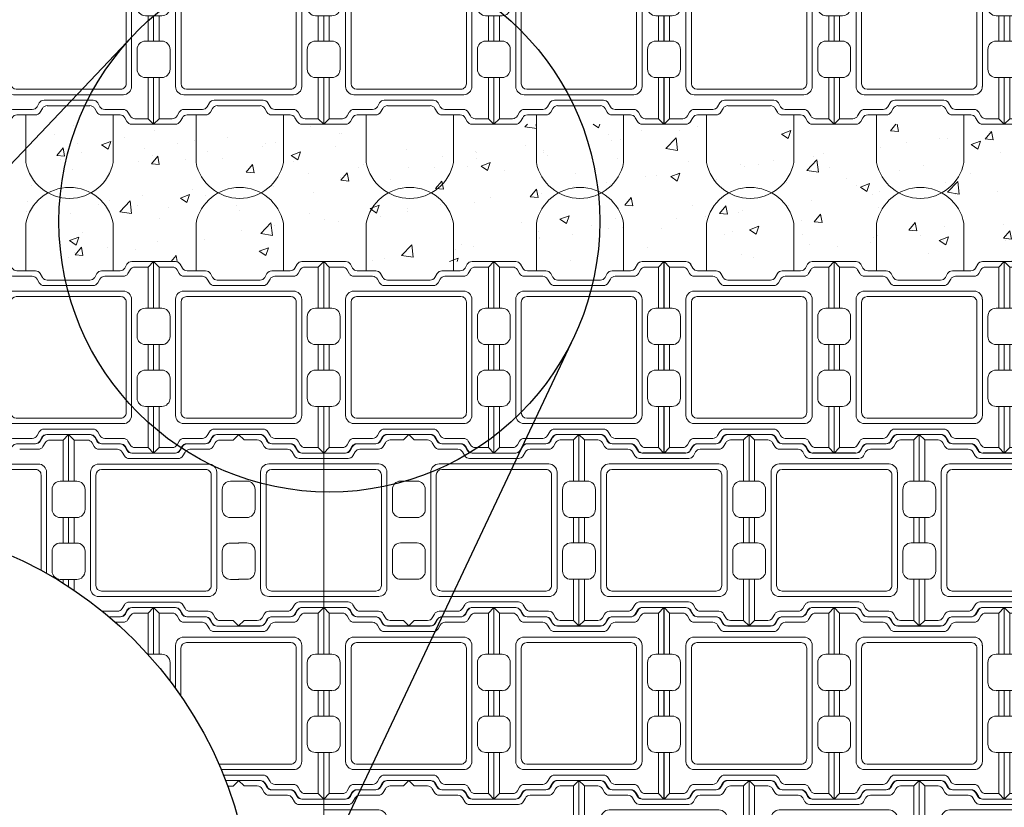
# Model space of a CAD drawing. Units: inches. Extents: x -9892 to 13881, y 107 to 861.
# Drawn here: x 2675 to 2855, y 359 to 502 of the extents above; entities that cross this region are included whole.
import ezdxf
from ezdxf import colors
from ezdxf.entities.mleader import LeaderData, LeaderLine
from ezdxf.math import Vec2, Vec3

# ---------------------------------------------------------------- set-up
doc = ezdxf.new("R2010")
doc.units = ezdxf.units.IN
doc.header["$LTSCALE"] = 0.5
doc.header["$MEASUREMENT"] = 0
for name, color, linetype, lineweight in [('CES-Cable', 161, 'Continuous', 15), ('CES-Dimension', 34, 'Continuous', 18), ('CES-Dimension @ 96', 34, 'Continuous', 18), ('CES-Hatch', 8, 'Continuous', 9), ('CES-Mat', 3, 'Continuous', 13), ('CES-Title', 52, 'Continuous', 30)]:
    doc.layers.add(name, color=color, linetype=linetype, lineweight=lineweight)
doc.styles.add('CES-Text', font='arial.ttf')

# ---------------------------------------------------------------- blocks, each defined once
blk = doc.blocks.new('M BLOCK CLOSED')
at = {"layer": 'CES-Mat', "color": 3, "linetype": 'Continuous'}
for p, q in [((0, 69.63), (2, 67.62)), ((0, 69.63), (7.96, 69.63)), ((0, 69.63), (0, 52.66)), ((9.69, 68.63), (10.48, 67.25)), ((52.2, 68.63), (51.41, 67.25)), ((61.87, 69.63), (53.93, 69.63)), ((61.87, 69.63), (59.88, 67.62)), ((61.87, 69.63), (61.87, 52.66)), ((2, 67.62), (6.81, 67.62)), ((2, 67.62), (2, 52.66)), ((8.54, 66.62), (9.31, 65.28)), ((12.2, 66.27), (18.94, 66.27)), ((20.69, 65.28), (21.47, 63.9)), ((41.22, 65.27), (40.46, 63.9)), ((41.22, 65.27), (40.46, 63.9)), ((49.68, 66.27), (42.98, 66.27)), ((53.36, 66.62), (52.57, 65.28)), ((59.88, 67.62), (55.07, 67.62)), ((59.88, 67.62), (59.88, 52.66)), ((11.04, 64.28), (17.78, 64.28)), ((19.51, 63.26), (20.31, 61.91)), ((22.05, 60.91), (39.88, 60.91)), ((23.2, 62.9), (38.73, 62.9)), ((42.37, 63.27), (41.61, 61.91)), ((50.83, 64.28), (44.11, 64.28)), ((10.97, 58.92), (50.9, 58.92)), ((7.98, 55.91), (7.98, 13.73)), ((9.98, 54.92), (9.98, 14.74)), ((11.97, 56.92), (49.9, 56.92)), ((51.9, 54.92), (51.9, 14.74)), ((53.89, 55.91), (53.89, 13.73)), ((0, 52.66), (3, 52.66)), ((61.87, 52.66), (58.89, 52.66)), ((5.99, 49.66), (5.99, 42.43)), ((55.89, 49.66), (55.89, 42.43)), ((0, 39.44), (0, 30.21)), ((0, 39.44), (3, 39.44)), ((2, 39.44), (2, 30.21)), ((61.87, 39.44), (58.89, 39.44)), ((59.88, 39.44), (59.88, 30.21)), ((61.87, 39.44), (61.87, 30.21)), ((0, 30.21), (3, 30.21)), ((61.87, 30.21), (58.89, 30.21)), ((5.99, 27.22), (5.99, 19.97)), ((55.89, 27.22), (55.89, 19.97)), ((0, 0), (0, 16.97)), ((0, 16.97), (3, 16.97)), ((2, 2), (2, 16.97)), ((61.87, 16.97), (58.89, 16.97)), ((59.88, 2), (59.88, 16.97)), ((61.87, 0), (61.87, 16.97)), ((11.97, 12.73), (49.9, 12.73)), ((10.97, 10.74), (50.9, 10.74)), ((19.51, 6.37), (20.31, 7.75)), ((22.05, 8.74), (39.88, 8.74)), ((42.37, 6.38), (41.61, 7.75)), ((8.54, 3), (9.31, 4.37)), ((11.04, 5.37), (17.78, 5.37)), ((20.69, 4.37), (21.47, 5.75)), ((23.2, 6.75), (38.73, 6.75)), ((41.24, 4.37), (40.46, 5.75)), ((50.83, 5.37), (44.11, 5.37)), ((53.36, 3), (52.57, 4.37)), ((0, 0), (2, 2)), ((0, 0), (7.96, 0)), ((2, 2), (6.81, 2)), ((9.69, 1.01), (10.48, 2.38)), ((12.2, 3.38), (18.94, 3.38)), ((49.68, 3.38), (42.98, 3.38)), ((52.2, 1.01), (51.41, 2.38)), ((61.87, 0), (53.93, 0)), ((59.88, 2), (55.09, 2)), ((61.87, 0), (59.88, 2))]:
    blk.add_line(p, q, dxfattribs=at)
for centre, major_axis, ratio, start_param, end_param in [((7.96, 67.64), (1.42, 1.4), 0.990641, -0.262644, 0.795692), ((53.93, 67.64), (-1.04, 1.71), 0.985154, -0.554854, 0.511561), ((11.06, 66.27), (2, 0.15), 0.993558, 3.58281, 4.631098), ((49.68, 68.26), (1.92, 0.66), 0.979781, 4.385902, 5.410844), ((55.08, 65.65), (-1.06, 1.69), 0.964987, -0.572763, 0.508289), ((39.86, 62.9), (1.96, 0.59), 0.972134, 4.438259, 5.458317), ((44.1, 62.28), (1.42, 1.42), 0.995332, 0.783744, 1.831424), ((10.98, 55.92), (2.21, 2.04), 0.995728, 0.829112, 2.392827), ((50.9, 55.92), (0.44, 2.97), 0.994192, -1.426373, 0.149208), ((11.98, 54.92), (1.47, 1.37), 0.992674, 0.826589, 2.385132), ((58.89, 49.68), (-2.95, 0.52), 0.994054, -1.395705, 0.180797), ((58.89, 42.44), (-2.26, 1.97), 0.996854, 0.72125, 2.28525), ((58.89, 27.22), (2.51, 1.65), 0.997326, 0.992223, 2.559679), ((58.89, 19.98), (-1.59, 2.56), 0.992067, 1.022215, 2.582553), ((11.98, 14.74), (-1.38, 1.46), 0.991728, 0.819051, 2.377217), ((49.91, 14.74), (0.4, 1.96), 0.993422, 3.341434, 4.912856), ((10.98, 13.74), (-2.06, 2.19), 0.995068, 0.821244, 2.381485), ((22.03, 6.75), (-0.85, 1.8), 0.98045, -0.456766, 0.61312), ((7.96, 2.02), (1.69, 1.18), 0.96896, 4.120122, 5.135761), ((12.21, 1.39), (-1.1, 1.67), 0.980168, -0.590663, 0.478291), ((53.93, 2.02), (-1.55, 1.34), 0.975088, 1.249576, 2.273749)]:
    blk.add_ellipse(centre, major_axis=major_axis, ratio=ratio, start_param=start_param, end_param=end_param, dxfattribs=at)
at = {"layer": 'CES-Mat', "color": 3, "linetype": 'Continuous', "extrusion": (0, 0, -1)}
for centre, major_axis, ratio, start_param, end_param in [((6.81, 65.65), (1.18, 1.61), 0.970505, -0.643714, 0.436482), ((12.21, 68.26), (-1.89, 0.73), 0.986105, 4.35188, 5.377138), ((18.94, 64.27), (-2.01, 0.44), 0.96921, 1.36248, 2.38634), ((42.95, 64.27), (-1.41, 1.41), 0.997095, -0.262515, 0.802093), ((50.83, 66.27), (-1.6, 1.2), 0.995818, 3.011232, 4.069148), ((17.78, 62.28), (0.11, 2), 0.989959, -0.056628, 0.999465), ((22.03, 62.9), (0.43, 1.95), 0.987224, 2.916399, 3.977559), ((23.18, 64.9), (0.39, 1.96), 0.984799, 2.938964, 3.998859), ((38.7, 64.9), (1.95, 0.63), 0.974723, 0.843212, 1.86551), ((38.7, 64.9), (1.95, 0.63), 0.974723, 0.843212, 1.86551), ((49.91, 54.92), (-0.31, 1.98), 0.994656, 0.151003, 1.724948), ((3, 49.68), (2.39, 1.8), 0.993852, -0.9281, 0.653871), ((3, 42.44), (-0.34, 2.98), 0.996413, 1.688032, 3.257557), ((3, 27.22), (0.71, 2.91), 0.996796, -0.239023, 1.333945), ((3, 19.98), (0.6, 2.95), 0.991918, 1.374077, 2.93996), ((50.9, 13.74), (-0.25, 2.99), 0.993708, 1.654989, 3.227124), ((39.86, 6.75), (-2.02, 0.21), 0.97761, 1.48195, 2.511808), ((11.06, 3.39), (-1.6, 1.2), 0.980551, -0.130538, 0.932467), ((17.78, 7.38), (1.47, 1.42), 0.977744, 1.303751, 2.328622), ((18.94, 5.39), (1.91, 0.83), 0.957367, 0.953138, 1.961888), ((23.18, 4.76), (-0.51, 1.93), 0.979254, -0.800677, 0.268108), ((38.7, 4.76), (-1.96, 0.55), 0.980936, 1.311931, 2.343357), ((42.95, 5.39), (-0.58, 1.92), 0.986567, 3.42349, 4.473088), ((44.1, 7.38), (-1.44, 1.44), 0.978358, 3.933971, 4.968765), ((50.83, 3.39), (1.43, 1.4), 0.978613, -0.806404, 0.265464), ((6.81, 4.01), (1.68, 1.16), 0.977272, 1.139474, 2.159522), ((49.68, 1.39), (1.35, 1.48), 0.985389, -0.748241, 0.319606), ((55.08, 4.01), (-1.48, 1.39), 0.98315, 3.965402, 4.997008)]:
    blk.add_ellipse(centre, major_axis=major_axis, ratio=ratio, start_param=start_param, end_param=end_param, dxfattribs=at)
blk = doc.blocks.new('M BLOCK CLOSED HALF')
at = {"layer": 'CES-Mat', "color": 3, "linetype": 'Continuous'}
for p, q in [((0, 34.81), (1, 33.81)), ((0, 34.81), (3.98, 34.81)), ((4.85, 34.31), (5.24, 33.62)), ((1, 33.81), (3.41, 33.81)), ((4.27, 33.31), (4.66, 32.64)), ((6.1, 33.13), (9.47, 33.13)), ((10.34, 32.64), (10.74, 31.95)), ((5.52, 32.14), (8.89, 32.14)), ((9.75, 31.63), (10.16, 30.95)), ((11.02, 30.45), (15.48, 30.45)), ((11.6, 31.45), (15.48, 31.45)), ((15.48, 31.45), (15.48, 3.38)), ((5.49, 29.46), (15.48, 29.46)), ((3.99, 27.96), (3.99, 6.87)), ((4.99, 27.46), (4.99, 7.37)), ((5.99, 28.46), (15.48, 28.46)), ((0, 26.33), (1.5, 26.33)), ((2.99, 24.83), (2.99, 21.22)), ((0, 19.72), (1.5, 19.72)), ((0, 15.11), (1.5, 15.11)), ((2.99, 13.61), (2.99, 9.99)), ((0, 8.49), (1.5, 8.49)), ((5.99, 6.37), (15.48, 6.37)), ((5.49, 5.37), (15.48, 5.37)), ((9.75, 3.19), (10.16, 3.87)), ((11.02, 4.37), (15.48, 4.37)), ((4.27, 1.5), (4.66, 2.19)), ((5.52, 2.68), (8.89, 2.68)), ((10.34, 2.19), (10.74, 2.87)), ((11.6, 3.38), (15.48, 3.38)), ((0, 0), (1, 1)), ((0, 0), (3.98, 0)), ((1, 1), (3.41, 1)), ((4.85, 0.5), (5.24, 1.19)), ((6.1, 1.69), (9.47, 1.69))]:
    blk.add_line(p, q, dxfattribs=at)
for centre, major_axis, ratio, start_param, end_param in [((3.98, 33.82), (0.712, 0.701), 0.990641, -0.262644, 0.795692), ((5.53, 33.13), (1, 0.075), 0.993558, 3.58281, 4.631098), ((5.49, 27.96), (1.1, 1.02), 0.995728, 0.829112, 2.392827), ((5.99, 27.46), (0.734, 0.687), 0.992674, 0.826589, 2.385132), ((5.99, 7.37), (-0.69, 0.732), 0.991728, 0.819051, 2.377217), ((5.49, 6.87), (-1.03, 1.1), 0.995068, 0.821244, 2.381485), ((11.02, 3.38), (-0.427, 0.902), 0.98045, -0.456766, 0.61312), ((3.98, 1.01), (0.845, 0.589), 0.96896, 4.120122, 5.135761), ((6.1, 0.7), (-0.55, 0.833), 0.980168, -0.590663, 0.478291)]:
    blk.add_ellipse(centre, major_axis=major_axis, ratio=ratio, start_param=start_param, end_param=end_param, dxfattribs=at)
at = {"layer": 'CES-Mat', "color": 3, "linetype": 'Continuous', "extrusion": (0, 0, -1)}
for centre, major_axis, ratio, start_param, end_param in [((3.4, 32.82), (0.59, 0.805), 0.970505, -0.643714, 0.436482), ((6.1, 34.13), (-0.944, 0.363), 0.986105, 4.35188, 5.377138), ((9.47, 32.14), (-1, 0.22), 0.96921, 1.36248, 2.38634), ((8.89, 31.14), (0.056, 0.999), 0.989959, -0.056628, 0.999465), ((11.02, 31.45), (0.213, 0.976), 0.987224, 2.916399, 3.977559), ((11.59, 32.45), (0.193, 0.981), 0.984799, 2.938964, 3.998859), ((1.5, 24.84), (1.2, 0.9), 0.993852, -0.9281, 0.653871), ((1.5, 21.22), (-0.17, 1.49), 0.996413, 1.688032, 3.257557), ((1.5, 13.61), (0.35, 1.46), 0.996796, -0.239023, 1.333945), ((1.5, 9.99), (0.3, 1.48), 0.991918, 1.374077, 2.93996), ((5.53, 1.69), (-0.802, 0.599), 0.980551, -0.130538, 0.932467), ((8.89, 3.69), (0.733, 0.709), 0.977744, 1.303751, 2.328622), ((9.47, 2.69), (0.956, 0.414), 0.957367, 0.953138, 1.961888), ((11.59, 2.38), (-0.254, 0.967), 0.979254, -0.800677, 0.268108), ((3.4, 2.01), (0.841, 0.579), 0.977272, 1.139474, 2.159522)]:
    blk.add_ellipse(centre, major_axis=major_axis, ratio=ratio, start_param=start_param, end_param=end_param, dxfattribs=at)

msp = doc.modelspace()

# ---------------------------------------------------------------- hatches: boundary and pattern name
at = {"layer": 'CES-Hatch'}
h = msp.add_hatch(dxfattribs=at)
h.set_pattern_fill('AR-CONC', color=256, scale=2.4, style=0)
h.set_pattern_definition([(50, (3234.595, 4461.059), (17.214244, -1.50605), [1.8, -19.8]), (355, (3234.595, 4461.06), (-3.33003, 18.05261), [1.44, -15.84]), (100.4514, (3236.03, 4460.934), (13.884225, 16.54655), [1.529765, -16.82741]), (46.1842, (3234.595, 4465.86), (25.61379, -3.97246), [2.7, -29.7]), (96.6356, (3236.73, 4465.528), (22.4319, 23.37883), [2.29465, -25.24111]), (351.1842, (3234.595, 4465.86), (22.43189, 23.37885), [2.16, -23.76]), (21, (3236.995, 4464.659), (14.32577, -9.662853), [1.8, -19.8]), (326, (3236.995, 4464.66), (5.83957, 17.4036), [1.44, -15.84]), (71.4514, (3238.189, 4463.854), (20.16534, 7.74073), [1.529765, -16.82741]), (37.5, (3234.595, 4461.059), (0.2918365, 7.9894525), [0, -15.648, 0, -16.08, 0, -15.9]), (7.5, (3234.595, 4461.059), (6.313669, 9.465881), [0, -9.168, 0, -15.288, 0, -6.06]), (327.5, (3229.243, 4461.059), (12.811738, -0.541317), [0, -6, 0, -18.72, 0, -24.84]), (317.5, (3226.843, 4461.059), (13.996468, 2.40252), [0, -7.8, 0, -12.432, 0, -17.64])])
h.paths.add_polyline_path([(2545.1518, 483.2643), (2545.1518, 458.313), (2916.4014, 458.313), (2916.4014, 483.2643)])

# ---------------------------------------------------------------- linework, layer by layer
at = {"layer": 'CES-Cable'}
for p, q in [((2676.6262, 484.8983), (2676.6262, 476.2922)), ((2692.5005, 484.8983), (2692.5005, 476.2922)), ((2707.5637, 484.8983), (2707.5637, 476.2922)), ((2723.438, 484.8983), (2723.438, 476.2922)), ((2738.5011, 484.8983), (2738.5011, 476.2922)), ((2754.3755, 484.8983), (2754.3755, 476.2922)), ((2769.4386, 484.8983), (2769.4386, 476.2922)), ((2785.3129, 484.8983), (2785.3129, 476.2922)), ((2800.3761, 484.8983), (2800.3761, 476.2922)), ((2816.2504, 484.8983), (2816.2504, 476.2922)), ((2831.3135, 484.8983), (2831.3135, 476.2922)), ((2847.1879, 484.8983), (2847.1879, 476.2922)), ((2676.6262, 456.679), (2676.6262, 465.2851)), ((2692.5005, 456.679), (2692.5005, 465.2851)), ((2707.5637, 456.679), (2707.5637, 465.2851)), ((2723.438, 456.679), (2723.438, 465.2851)), ((2738.5011, 456.679), (2738.5011, 465.2851)), ((2754.3755, 456.679), (2754.3755, 465.2851)), ((2769.4386, 456.679), (2769.4386, 465.2851)), ((2785.3129, 456.679), (2785.3129, 465.2851)), ((2800.3761, 456.679), (2800.3761, 465.2851)), ((2816.2504, 456.679), (2816.2504, 465.2851)), ((2831.3135, 456.679), (2831.3135, 465.2851)), ((2847.1879, 456.679), (2847.1879, 465.2851))]:
    msp.add_line(p, q, dxfattribs=at)
for centre, start, end in [((2684.5634, 477.89), 191.381799, 348.618201), ((2715.5008, 477.89), 191.381799, 348.618201), ((2746.4383, 477.89), 191.381799, 348.618201), ((2777.3758, 477.89), 191.381799, 348.618201), ((2808.3132, 477.89), 191.381799, 348.618201), ((2839.2507, 477.89), 191.381799, 348.618201), ((2684.5634, 463.6873), 11.381799, 168.618201), ((2715.5008, 463.6873), 11.381799, 168.618201), ((2746.4383, 463.6873), 11.381799, 168.618201), ((2777.3758, 463.6873), 11.381799, 168.618201), ((2808.3132, 463.6873), 11.381799, 168.618201), ((2839.2507, 463.6873), 11.381799, 168.618201)]:
    msp.add_arc(centre, 8.0964, start, end, dxfattribs=at)
at = {"layer": 'CES-Mat', "color": 3, "linetype": 'Continuous'}
for p, q in [((2679.5451, 426.3715), (2679.1511, 425.687)), ((2684.3818, 426.8752), (2680.4105, 426.8752)), ((2684.3818, 426.8752), (2683.384, 425.8744)), ((2684.3818, 426.8752), (2684.3818, 418.3901)), ((2684.3818, 426.8752), (2685.3794, 425.8744)), ((2684.3818, 426.8752), (2684.3818, 418.3901)), ((2684.3818, 426.8752), (2688.3628, 426.8752)), ((2689.2282, 426.3715), (2689.6219, 425.687)), ((2710.4826, 426.3715), (2710.0886, 425.687)), ((2715.3193, 426.8752), (2711.3479, 426.8752)), ((2715.3193, 426.8752), (2714.3214, 425.8744)), ((2746.2567, 426.8882), (2747.2543, 425.8874)), ((2746.2567, 426.8882), (2750.2378, 426.8882)), ((2751.1031, 426.3844), (2751.4968, 425.7)), ((2772.3575, 426.3844), (2771.9635, 425.7)), ((2777.1942, 426.8882), (2773.2229, 426.8882)), ((2777.1942, 426.8882), (2776.1964, 425.8874)), ((2777.1942, 426.8882), (2777.1942, 418.4031)), ((2678.2826, 425.1868), (2674.9345, 425.1868)), ((2680.123, 425.3739), (2679.729, 424.6895)), ((2683.384, 425.8744), (2680.9883, 425.8744)), ((2683.384, 425.8744), (2683.384, 418.3901)), ((2685.3794, 425.8744), (2687.788, 425.8744)), ((2685.3794, 425.8744), (2685.3794, 418.3901)), ((2688.65, 425.3739), (2689.0375, 424.6895)), ((2690.484, 425.1868), (2693.8515, 425.1868)), ((2694.7265, 424.6895), (2695.1173, 424.0018)), ((2705.0034, 424.6895), (2704.6094, 424.0018)), ((2709.22, 425.1868), (2705.872, 425.1868)), ((2711.0605, 425.3739), (2710.6665, 424.6895)), ((2714.3214, 425.8744), (2711.9258, 425.8744)), ((2747.2543, 425.8874), (2749.6629, 425.8874)), ((2750.525, 425.3869), (2750.9125, 424.7024)), ((2752.3589, 425.1997), (2755.7264, 425.1997)), ((2756.6015, 424.7024), (2756.9922, 424.0148)), ((2766.8784, 424.7024), (2766.4844, 424.0148)), ((2771.095, 425.1997), (2767.7469, 425.1997)), ((2772.9354, 425.3869), (2772.5414, 424.7024)), ((2776.1964, 425.8874), (2773.8007, 425.8874)), ((2776.1964, 425.8874), (2776.1964, 418.4031)), ((2678.8607, 424.1922), (2675.4995, 424.1922)), ((2689.9029, 424.1922), (2693.2736, 424.1922)), ((2694.1357, 423.6884), (2694.5392, 423.0007)), ((2695.9794, 423.498), (2703.7444, 423.498)), ((2705.5686, 423.6837), (2705.1876, 423.0007)), ((2709.7982, 424.1922), (2706.4369, 424.1922)), ((2751.7778, 424.2052), (2755.1485, 424.2052)), ((2756.0106, 423.7014), (2756.4141, 423.0137)), ((2757.2794, 422.5167), (2766.1972, 422.5167)), ((2757.8543, 423.511), (2765.6193, 423.511)), ((2767.4435, 423.6967), (2767.0625, 423.0137)), ((2771.6731, 424.2052), (2768.3118, 424.2052)), ((2658.93, 421.5059), (2678.8929, 421.5059)), ((2689.8674, 421.5059), (2709.8304, 421.5059)), ((2695.4045, 422.5037), (2704.3223, 422.5037)), ((2751.7424, 421.5188), (2771.7053, 421.5188)), ((2659.4303, 420.5083), (2678.3924, 420.5083)), ((2679.3934, 402.2074), (2679.3934, 419.5075)), ((2680.3878, 401.6558), (2680.3878, 420.0078)), ((2688.3726, 398.918), (2688.3726, 420.0078)), ((2689.3701, 399.4151), (2689.3701, 419.5075)), ((2690.3677, 420.5083), (2709.3298, 420.5083)), ((2710.3309, 399.4151), (2710.3309, 419.5075)), ((2711.3252, 398.918), (2711.3252, 420.0078)), ((2750.2475, 398.931), (2750.2475, 420.0207)), ((2751.2451, 399.428), (2751.2451, 419.5205)), ((2752.2426, 420.5213), (2771.2048, 420.5213)), ((2772.2058, 399.428), (2772.2058, 419.5205)), ((2773.2002, 398.931), (2773.2002, 420.0207)), ((2684.3818, 418.3901), (2682.8869, 418.3901)), ((2684.3818, 418.3901), (2685.8799, 418.3901)), ((2715.3193, 418.3901), (2713.8244, 418.3901)), ((2746.2567, 418.4031), (2747.7548, 418.4031)), ((2777.1942, 418.4031), (2775.6993, 418.4031)), ((2681.3886, 413.2663), (2681.3886, 416.8888)), ((2687.3748, 413.2663), (2687.3748, 416.8888)), ((2712.326, 413.2663), (2712.326, 416.8888)), ((2749.2497, 413.2793), (2749.2497, 416.9018)), ((2774.201, 413.2793), (2774.201, 416.9018)), ((2684.3818, 411.7682), (2682.8869, 411.7682)), ((2683.384, 407.1544), (2683.384, 411.7682)), ((2684.3818, 407.1544), (2684.3818, 411.7682)), ((2684.3818, 407.1544), (2684.3818, 411.7682)), ((2684.3818, 411.7682), (2685.8799, 411.7682)), ((2685.3794, 407.1544), (2685.3794, 411.7682)), ((2715.3193, 411.7682), (2713.8244, 411.7682)), ((2746.2567, 411.7812), (2747.7548, 411.7812)), ((2777.1942, 411.7812), (2775.6993, 411.7812)), ((2776.1964, 407.1673), (2776.1964, 411.7812)), ((2777.1942, 407.1673), (2777.1942, 411.7812)), ((2684.3818, 407.1544), (2682.8869, 407.1544)), ((2684.3818, 407.1544), (2685.8799, 407.1544)), ((2715.3193, 407.1544), (2713.8244, 407.1544)), ((2746.2567, 407.1673), (2747.7548, 407.1673)), ((2777.1942, 407.1673), (2775.6993, 407.1673)), ((2681.3886, 402.0432), (2681.3886, 405.6595)), ((2687.3748, 402.0432), (2687.3748, 405.6595)), ((2712.326, 402.0432), (2712.326, 405.6595)), ((2749.2497, 402.0562), (2749.2497, 405.6725)), ((2774.201, 402.0562), (2774.201, 405.6725)), ((2684.3818, 400.5451), (2682.8869, 400.5451)), ((2683.384, 399.8685), (2683.384, 400.5451)), ((2684.3818, 399.2295), (2684.3818, 400.5451)), ((2684.3818, 399.2295), (2684.3818, 400.5451)), ((2684.3818, 400.5451), (2685.8799, 400.5451)), ((2685.3794, 398.5678), (2685.3794, 400.5451)), ((2715.3193, 400.5451), (2713.8244, 400.5451)), ((2746.2567, 400.5581), (2747.7548, 400.5581)), ((2777.1942, 400.5581), (2775.6993, 400.5581)), ((2776.1964, 393.0773), (2776.1964, 400.5581)), ((2777.1942, 392.0732), (2777.1942, 400.5581)), ((2690.3677, 398.4142), (2709.3298, 398.4142)), ((2752.2426, 398.4272), (2771.2048, 398.4272)), ((2689.8674, 397.4167), (2709.8304, 397.4167)), ((2694.1357, 395.2436), (2694.5392, 395.9218)), ((2695.4045, 396.4221), (2704.3223, 396.4221)), ((2705.5686, 395.2379), (2705.1876, 395.9218)), ((2751.7424, 397.4296), (2771.7053, 397.4296)), ((2756.0106, 395.2566), (2756.4141, 395.9348)), ((2757.2794, 396.4351), (2766.1972, 396.4351)), ((2767.4435, 395.2509), (2767.0625, 395.9348)), ((2690.5519, 394.7368), (2693.2736, 394.7368)), ((2695.0025, 394.9207), (2694.6085, 394.2363)), ((2694.7265, 394.2331), (2695.1173, 394.924)), ((2695.5804, 393.9232), (2695.1864, 393.2387)), ((2699.8392, 395.4245), (2695.8678, 395.4245)), ((2695.9794, 395.4245), (2703.7444, 395.4245)), ((2698.8413, 394.4237), (2696.4457, 394.4237)), ((2699.8392, 395.4245), (2698.8413, 394.4237)), ((2698.8413, 394.4237), (2698.8413, 386.9394)), ((2699.8392, 395.4245), (2699.8392, 386.9394)), ((2699.8392, 395.4245), (2700.8367, 394.4237)), ((2699.8392, 395.4245), (2699.8392, 386.9394)), ((2699.8392, 395.4245), (2703.8202, 395.4245)), ((2700.8367, 394.4237), (2703.2453, 394.4237)), ((2700.8367, 394.4237), (2700.8367, 386.9394)), ((2704.1074, 393.9232), (2704.4949, 393.2387)), ((2704.9925, 394.2398), (2704.6094, 394.924)), ((2704.9925, 394.2398), (2704.6094, 394.924)), ((2704.6856, 394.9207), (2705.0793, 394.2363)), ((2709.7982, 394.7368), (2706.4369, 394.7368)), ((2711.0605, 393.5649), (2710.6665, 394.2331)), ((2725.94, 394.9207), (2725.546, 394.2363)), ((2726.5179, 393.9232), (2726.1239, 393.2387)), ((2730.7766, 395.4245), (2726.8053, 395.4245)), ((2729.7788, 394.4237), (2727.3832, 394.4237)), ((2730.7766, 395.4245), (2729.7788, 394.4237)), ((2729.7788, 394.4237), (2729.7788, 386.9394)), ((2730.7766, 395.4245), (2730.7766, 386.9394)), ((2750.525, 393.5778), (2750.9125, 394.246)), ((2751.7778, 394.7498), (2755.1485, 394.7498)), ((2756.6015, 394.246), (2756.9922, 394.937)), ((2757.8543, 395.4375), (2765.6193, 395.4375)), ((2766.8674, 394.2528), (2766.4844, 394.937)), ((2766.8674, 394.2528), (2766.4844, 394.937)), ((2771.6731, 394.7498), (2768.3118, 394.7498)), ((2772.9354, 393.5778), (2772.5414, 394.246)), ((2691.7528, 393.7423), (2693.8515, 393.7423)), ((2693.74, 393.736), (2691.7602, 393.736)), ((2694.3181, 392.7415), (2692.911, 392.7415)), ((2705.3602, 392.7415), (2708.731, 392.7415)), ((2709.22, 393.7423), (2705.872, 393.7423)), ((2705.9414, 393.736), (2709.3089, 393.736)), ((2709.5931, 392.2377), (2709.9965, 391.55)), ((2710.4826, 392.5606), (2710.0886, 393.2517)), ((2710.1839, 393.2387), (2710.5747, 392.5511)), ((2714.3214, 393.0643), (2711.9161, 393.0643)), ((2715.3193, 392.0603), (2714.3214, 393.0643)), ((2720.4608, 393.2387), (2720.0668, 392.5511)), ((2721.026, 392.233), (2720.645, 391.55)), ((2724.6774, 393.736), (2721.3294, 393.736)), ((2725.2556, 392.7415), (2721.8943, 392.7415)), ((2746.2567, 392.0732), (2747.2543, 393.0773)), ((2746.2567, 392.0732), (2750.2378, 392.0732)), ((2747.2543, 393.0773), (2749.6629, 393.0773)), ((2751.1031, 392.5735), (2751.4968, 393.2647)), ((2752.3589, 393.7552), (2755.7264, 393.7552)), ((2771.095, 393.7552), (2767.7469, 393.7552)), ((2772.3575, 392.5735), (2771.9635, 393.2647)), ((2777.1942, 392.0732), (2773.2229, 392.0732)), ((2776.1964, 393.0773), (2773.791, 393.0773)), ((2777.1942, 392.0732), (2776.1964, 393.0773)), ((2710.8619, 391.053), (2719.7796, 391.053)), ((2715.3193, 392.0603), (2711.3479, 392.0603)), ((2711.4368, 392.0473), (2719.2017, 392.0473)), ((2703.83, 380.7217), (2703.83, 388.557)), ((2705.3248, 390.0551), (2725.2877, 390.0551)), ((2705.8251, 389.0576), (2724.7872, 389.0576)), ((2726.7826, 367.4673), (2726.7826, 388.557)), ((2699.8392, 386.9394), (2698.7872, 386.9394)), ((2699.8392, 386.9394), (2701.3373, 386.9394)), ((2704.8275, 379.3107), (2704.8275, 388.0568)), ((2725.7883, 367.9643), (2725.7883, 388.0568)), ((2730.7766, 386.9394), (2729.2818, 386.9394)), ((2702.8321, 382.0661), (2702.8321, 385.4381)), ((2727.7834, 381.8156), (2727.7834, 385.4381)), ((2730.7766, 380.3175), (2729.2818, 380.3175)), ((2729.7788, 375.7036), (2729.7788, 380.3175)), ((2730.7766, 375.7036), (2730.7766, 380.3175)), ((2727.7834, 370.5925), (2727.7834, 374.2088)), ((2730.7766, 375.7036), (2729.2818, 375.7036)), ((2730.7766, 369.0944), (2729.2818, 369.0944)), ((2729.7788, 361.6136), (2729.7788, 369.0944)), ((2730.7766, 360.6095), (2730.7766, 369.0944)), ((2711.6976, 366.9635), (2724.7872, 366.9635)), ((2712.1246, 365.9659), (2725.2877, 365.9659)), ((2712.5332, 364.9714), (2719.7796, 364.9714)), ((2715.3193, 363.9868), (2712.9212, 363.9868)), ((2712.9262, 363.9738), (2719.2017, 363.9738)), ((2715.3193, 363.9868), (2714.3214, 362.986)), ((2715.2965, 363.9997), (2716.2941, 362.9989)), ((2715.2965, 363.9997), (2719.2776, 363.9997)), ((2720.4499, 362.7891), (2720.0668, 363.4733)), ((2720.4499, 362.7891), (2720.0668, 363.4733)), ((2720.1429, 363.496), (2720.5367, 362.8115)), ((2721.026, 363.7872), (2720.645, 364.4711)), ((2746.2567, 363.9997), (2747.2543, 362.9989)), ((2746.2567, 363.9997), (2750.2378, 363.9997)), ((2751.1031, 363.496), (2751.4968, 362.8115)), ((2772.3575, 363.496), (2771.9635, 362.8115)), ((2777.1942, 363.9997), (2773.2229, 363.9997)), ((2777.1942, 363.9997), (2776.1964, 362.9989)), ((2777.1942, 363.9997), (2777.1942, 355.5146)), ((2714.3214, 362.986), (2713.2989, 362.986)), ((2716.2941, 362.9989), (2718.7027, 362.9989)), ((2719.5648, 362.4984), (2719.9523, 361.814)), ((2724.6774, 362.2915), (2721.3294, 362.2915)), ((2721.3988, 362.3113), (2724.7662, 362.3113)), ((2725.2556, 363.2861), (2721.8943, 363.2861)), ((2725.94, 361.1098), (2725.546, 361.801)), ((2725.6413, 361.814), (2726.032, 361.1263)), ((2726.5179, 362.1141), (2726.1239, 362.7823)), ((2747.2543, 362.9989), (2749.6629, 362.9989)), ((2750.525, 362.4984), (2750.9125, 361.814)), ((2752.3589, 362.3113), (2755.7264, 362.3113)), ((2756.6015, 361.814), (2756.9922, 361.1263)), ((2766.8784, 361.814), (2766.4844, 361.1263)), ((2771.095, 362.3113), (2767.7469, 362.3113)), ((2772.9354, 362.4984), (2772.5414, 361.814)), ((2776.1964, 362.9989), (2773.8007, 362.9989)), ((2776.1964, 362.9989), (2776.1964, 355.5146)), ((2720.8176, 361.3167), (2724.1884, 361.3167)), ((2725.0504, 360.8129), (2725.4539, 360.1252)), ((2730.7766, 360.6095), (2726.8053, 360.6095)), ((2726.8941, 360.6225), (2730.7766, 360.6225)), ((2729.7788, 361.6136), (2727.3735, 361.6136)), ((2730.7766, 360.6095), (2729.7788, 361.6136)), ((2730.7766, 332.549), (2730.7766, 360.6225)), ((2751.7778, 361.3167), (2755.1485, 361.3167)), ((2756.0106, 360.8129), (2756.4141, 360.1252)), ((2757.8543, 360.6225), (2765.6193, 360.6225)), ((2767.4435, 360.8082), (2767.0625, 360.1252)), ((2771.6731, 361.3167), (2768.3118, 361.3167)), ((2726.3192, 359.6282), (2730.7766, 359.6282)), ((2757.2794, 359.6282), (2766.1972, 359.6282))]:
    msp.add_line(p, q, dxfattribs=at)
at = {"layer": 'CES-Mat', "color": 3, "linetype": 'Continuous', "extrusion": (0, 0, -1)}
for centre, major_axis, ratio, start_param, end_param in [((2680.4085, 425.8674), (0.7732, 0.6692), 0.97508833, 4.39116819, 5.41534215), ((2688.3607, 425.8674), (-0.8446, 0.5891), 0.96896009, 0.9785297, 1.99416818), ((2711.3459, 425.8674), (0.7732, 0.6692), 0.97508833, 4.39116819, 5.41534215), ((2750.2357, 425.8803), (-0.8446, 0.5891), 0.96896009, 0.9785297, 1.99416818), ((2773.2209, 425.8803), (0.7732, 0.6692), 0.97508833, 4.39116819, 5.41534215), ((2690.4857, 426.1787), (0.5496, 0.8331), 0.98016814, 2.55092957, 3.61988337), ((2752.3606, 426.1917), (0.5496, 0.8331), 0.98016814, 2.55092957, 3.61988337), ((2695.3972, 423.498), (0.4266, 0.9024), 0.98045033, 2.68482668, 3.75471233), ((2757.2721, 423.511), (0.4266, 0.9024), 0.98045033, 2.68482668, 3.75471233), ((2689.8731, 420.0049), (1.0298, 1.0968), 0.99506799, 3.96283702, 5.52307772), ((2751.748, 420.0179), (1.0298, 1.0968), 0.99506799, 3.96283702, 5.52307772), ((2678.3971, 419.5059), (-0.2024, 0.982), 0.99342163, 0.19984127, 1.77126366), ((2690.3721, 419.5059), (0.6903, 0.7323), 0.99172816, 3.96064413, 5.51880975), ((2709.3346, 419.5059), (-0.2024, 0.982), 0.99342163, 0.19984127, 1.77126366), ((2752.247, 419.5189), (0.6903, 0.7323), 0.99172816, 3.96064413, 5.51880975), ((2771.2095, 419.5189), (-0.2024, 0.982), 0.99342163, 0.19984127, 1.77126366), ((2682.8882, 416.8851), (0.7943, 1.2823), 0.99206666, 4.16380801, 5.72414521), ((2713.8257, 416.8851), (0.7943, 1.2823), 0.99206666, 4.16380801, 5.72414521), ((2775.7006, 416.8981), (0.7943, 1.2823), 0.99206666, 4.16380801, 5.72414521), ((2682.8882, 413.2663), (-1.2549, 0.8234), 0.99732553, 4.13381534, 5.70127214), ((2713.8257, 413.2663), (-1.2549, 0.8234), 0.99732553, 4.13381534, 5.70127214), ((2775.7006, 413.2792), (-1.2549, 0.8234), 0.99732553, 4.13381534, 5.70127214), ((2682.8882, 405.6553), (1.1321, 0.9867), 0.99685433, 3.86284281, 5.42684266), ((2713.8257, 405.6553), (1.1321, 0.9867), 0.99685433, 3.86284281, 5.42684266), ((2775.7006, 405.6683), (1.1321, 0.9867), 0.99685433, 3.86284281, 5.42684266), ((2682.8882, 402.0365), (1.477, 0.2615), 0.99405354, 1.74588739, 3.3223898), ((2713.8257, 402.0365), (1.477, 0.2615), 0.99405354, 1.74588739, 3.3223898), ((2775.7006, 402.0494), (1.477, 0.2615), 0.99405354, 1.74588739, 3.3223898), ((2690.3721, 399.4156), (-0.7341, 0.6869), 0.99267436, 3.96818176, 5.52672512), ((2752.247, 399.4286), (-0.7341, 0.6869), 0.99267436, 3.96818176, 5.52672512), ((2689.8731, 398.9166), (-1.1026, 1.0221), 0.99572819, 3.97070512, 5.53441991), ((2709.8336, 398.9166), (-0.2185, 1.4841), 0.99419198, 1.71521929, 3.29080096), ((2751.748, 398.9296), (-1.1026, 1.0221), 0.99572819, 3.97070512, 5.53441991), ((2771.7085, 398.9296), (-0.2185, 1.4841), 0.99419198, 1.71521929, 3.29080096), ((2704.3095, 395.4235), (-0.981, 0.2974), 0.97213355, 1.29666634, 2.31672403), ((2766.1844, 395.4365), (-0.981, 0.2974), 0.97213355, 1.29666634, 2.31672403), ((2695.8658, 394.4166), (0.7732, 0.6692), 0.97508833, 4.39116819, 5.41534215), ((2703.8181, 394.4166), (-0.8446, 0.5891), 0.96896009, 0.9785297, 1.99416818), ((2705.9431, 394.728), (0.5496, 0.8331), 0.98016814, 2.55092957, 3.61988337), ((2706.4329, 395.7369), (-0.7088, 0.7088), 0.99533153, 3.92533671, 4.9730164), ((2726.8033, 394.4166), (0.7732, 0.6692), 0.97508833, 4.39116819, 5.41534215), ((2751.7844, 393.7538), (-0.9996, 0.0753), 0.99355801, 0.44121766, 1.48950536), ((2768.3079, 395.7499), (-0.7088, 0.7088), 0.99533153, 3.92533671, 4.9730164), ((2709.221, 392.7428), (-0.9624, 0.3316), 0.97978073, 1.24430979, 2.2692511), ((2711.3459, 393.0542), (0.5184, 0.8528), 0.98515382, 2.58673902, 3.65315349), ((2711.9221, 394.0522), (0.5325, 0.8442), 0.96498726, 2.56882967, 3.64988162), ((2750.2357, 393.0672), (-0.7116, 0.7007), 0.99064093, 2.87894846, 3.9372845), ((2771.0959, 392.7558), (-0.9624, 0.3316), 0.97978073, 1.24430979, 2.2692511), ((2773.2209, 393.0672), (0.5184, 0.8528), 0.98515382, 2.58673902, 3.65315349), ((2773.797, 394.0652), (0.5325, 0.8442), 0.96498726, 2.56882967, 3.64988162), ((2710.8546, 392.0473), (0.4266, 0.9024), 0.98045033, 2.68482668, 3.75471233), ((2705.3304, 388.5542), (1.0298, 1.0968), 0.99506799, 3.96283702, 5.52307772), ((2705.8294, 388.0552), (0.6903, 0.7323), 0.99172816, 3.96064413, 5.51880975), ((2724.792, 388.0552), (-0.2024, 0.982), 0.99342163, 0.19984127, 1.77126366), ((2729.2831, 385.4344), (0.7943, 1.2823), 0.99206666, 4.16380801, 5.72414521), ((2729.2831, 381.8155), (-1.2549, 0.8234), 0.99732553, 4.13381534, 5.70127214), ((2729.2831, 374.2046), (1.1321, 0.9867), 0.99685433, 3.86284281, 5.42684266), ((2729.2831, 370.5857), (1.477, 0.2615), 0.99405354, 1.74588739, 3.3223898), ((2725.291, 367.4659), (-0.2185, 1.4841), 0.99419198, 1.71521929, 3.29080096), ((2719.2755, 362.9919), (-0.8446, 0.5891), 0.96896009, 0.9785297, 1.99416818), ((2719.7668, 363.9728), (-0.981, 0.2974), 0.97213355, 1.29666634, 2.31672403), ((2721.8903, 364.2862), (-0.7088, 0.7088), 0.99533153, 3.92533671, 4.9730164), ((2750.2357, 362.9919), (-0.8446, 0.5891), 0.96896009, 0.9785297, 1.99416818), ((2773.2209, 362.9919), (0.7732, 0.6692), 0.97508833, 4.39116819, 5.41534215), ((2721.4004, 363.3032), (0.5496, 0.8331), 0.98016814, 2.55092957, 3.61988337), ((2724.6783, 361.2921), (-0.9624, 0.3316), 0.97978073, 1.24430979, 2.2692511), ((2727.3795, 362.6015), (0.5325, 0.8442), 0.96498726, 2.56882967, 3.64988162), ((2752.3606, 363.3032), (0.5496, 0.8331), 0.98016814, 2.55092957, 3.61988337), ((2726.3119, 360.6225), (0.4266, 0.9024), 0.98045033, 2.68482668, 3.75471233), ((2726.8033, 361.6035), (0.5184, 0.8528), 0.98515382, 2.58673902, 3.65315349), ((2757.2721, 360.6225), (0.4266, 0.9024), 0.98045033, 2.68482668, 3.75471233)]:
    msp.add_ellipse(centre, major_axis=major_axis, ratio=ratio, start_param=start_param, end_param=end_param, dxfattribs=at)
at = {"layer": 'CES-Mat', "color": 3, "linetype": 'Continuous'}
for centre, major_axis, ratio, start_param, end_param in [((2678.2835, 426.1787), (-0.6734, 0.7375), 0.98538928, 2.3933516, 3.46119896), ((2678.8601, 425.1807), (-0.7144, 0.6992), 0.97861294, 2.33518904, 3.40705623), ((2680.9847, 424.8693), (0.7409, 0.6927), 0.98315012, 0.82380963, 1.8554154), ((2687.7844, 424.8693), (-0.841, 0.579), 0.97727196, 4.28106682, 5.30111511), ((2689.9094, 425.1807), (0.8023, 0.5987), 0.98055059, 3.01105474, 4.0740599), ((2693.8499, 424.1827), (-0.9563, 0.4137), 0.95736742, 4.0947309, 5.10348043), ((2705.8568, 424.1827), (0.2908, 0.9622), 0.98656685, 0.28189686, 1.33149571), ((2709.221, 426.1787), (-0.6734, 0.7375), 0.98538928, 2.3933516, 3.46119896), ((2709.7976, 425.1807), (-0.7144, 0.6992), 0.97861294, 2.33518904, 3.40705623), ((2711.9222, 424.8693), (0.7409, 0.6927), 0.98315012, 0.82380963, 1.8554154), ((2749.6593, 424.8823), (-0.841, 0.579), 0.97727196, 4.28106682, 5.30111511), ((2751.7843, 425.1937), (0.8023, 0.5987), 0.98055059, 3.01105474, 4.0740599), ((2755.7248, 424.1957), (-0.9563, 0.4137), 0.95736742, 4.0947309, 5.10348043), ((2767.7317, 424.1957), (0.2908, 0.9622), 0.98656685, 0.28189686, 1.33149571), ((2771.0959, 426.1917), (-0.6734, 0.7375), 0.98538928, 2.3933516, 3.46119896), ((2771.6725, 425.1937), (-0.7144, 0.6992), 0.97861294, 2.33518904, 3.40705623), ((2773.7971, 424.8823), (0.7409, 0.6927), 0.98315012, 0.82380963, 1.8554154), ((2693.2738, 423.1847), (-0.7325, 0.709), 0.97774372, 4.4453441, 5.47021467), ((2695.9738, 424.4961), (0.2542, 0.9666), 0.97925388, 2.34091571, 3.40970026), ((2703.7329, 424.4961), (0.978, 0.2761), 0.98093595, 4.45352394, 5.48495015), ((2704.3094, 423.498), (1.0116, 0.1053), 0.97760954, 4.62354273, 5.6534007), ((2706.4329, 423.1847), (0.7203, 0.7203), 0.97835758, 0.79237857, 1.82717209), ((2755.1487, 423.1976), (-0.7325, 0.709), 0.97774372, 4.4453441, 5.47021467), ((2757.8487, 424.509), (0.2542, 0.9666), 0.97925388, 2.34091571, 3.40970026), ((2765.6078, 424.509), (0.978, 0.2761), 0.98093595, 4.45352394, 5.48495015), ((2766.1844, 423.511), (1.0116, 0.1053), 0.97760954, 4.62354273, 5.6534007), ((2768.3078, 423.1976), (0.7203, 0.7203), 0.97835758, 0.79237857, 1.82717209), ((2678.8961, 420.0049), (0.1242, 1.4958), 0.9937079, -1.48660398, 0.0855311), ((2709.8336, 420.0049), (0.1242, 1.4958), 0.9937079, -1.48660398, 0.0855311), ((2771.7085, 420.0179), (0.1242, 1.4958), 0.9937079, -1.48660398, 0.0855311), ((2685.8809, 416.8851), (-0.3002, 1.4753), 0.99191833, 4.51566922, 6.08155282), ((2747.7559, 416.8981), (-0.3002, 1.4753), 0.99191833, 4.51566922, 6.08155282), ((2685.8809, 413.2663), (-0.3526, 1.4563), 0.9967964, 2.90256938, 4.47553723), ((2747.7559, 413.2792), (-0.3526, 1.4563), 0.9967964, 2.90256938, 4.47553723), ((2685.8809, 405.6553), (0.1718, 1.4892), 0.99641305, -1.45356073, 0.11596474), ((2747.7559, 405.6683), (0.1718, 1.4892), 0.99641305, -1.45356073, 0.11596474), ((2685.8809, 402.0365), (-1.1952, 0.9018), 0.99385197, 2.21349235, 3.79546335), ((2747.7559, 402.0494), (-1.1952, 0.9018), 0.99385197, 2.21349235, 3.79546335), ((2709.3346, 399.4156), (0.1546, 0.9895), 0.9946562, 3.29259605, 4.86654029), ((2771.2095, 399.4286), (0.1546, 0.9895), 0.9946562, 3.29259605, 4.86654029), ((2695.3972, 395.4235), (-0.2133, 0.9762), 0.98722408, -0.2251933, 0.83596668), ((2757.2721, 395.4365), (-0.2133, 0.9762), 0.98722408, -0.2251933, 0.83596668), ((2693.2739, 395.7369), (-0.056, 0.9985), 0.9899591, 3.08496416, 4.14105782), ((2693.7409, 394.728), (-0.6734, 0.7375), 0.98538928, 2.3933516, 3.46119896), ((2693.8499, 394.7389), (1.0029, 0.2204), 0.96921025, 4.50407224, 5.52793297), ((2695.9738, 394.4255), (-0.1927, 0.9809), 0.9847988, -0.20262821, 0.85726682), ((2696.4421, 393.4186), (0.7409, 0.6927), 0.98315012, 0.82380963, 1.8554154), ((2703.2417, 393.4186), (-0.841, 0.579), 0.97727196, 4.28106682, 5.30111511), ((2703.7329, 394.4255), (-0.9729, 0.3153), 0.97472266, 3.98480475, 5.0071022), ((2703.7329, 394.4255), (-0.9729, 0.3153), 0.97472266, 3.98480475, 5.0071022), ((2705.8568, 394.7389), (0.7058, 0.7059), 0.99709485, 2.87907781, 3.94368517), ((2709.7976, 393.7409), (0.7979, 0.6006), 0.99581788, -0.13036039, 0.92755509), ((2724.6783, 394.728), (-0.6734, 0.7375), 0.98538928, 2.3933516, 3.46119896), ((2727.3795, 393.4186), (0.7409, 0.6927), 0.98315012, 0.82380963, 1.8554154), ((2755.1488, 395.7499), (-0.056, 0.9985), 0.9899591, 3.08496416, 4.14105782), ((2755.7248, 394.7519), (1.0029, 0.2204), 0.96921025, 4.50407224, 5.52793297), ((2757.8487, 394.4385), (-0.1927, 0.9809), 0.9847988, -0.20262821, 0.85726682), ((2765.6078, 394.4385), (-0.9729, 0.3153), 0.97472266, 3.98480475, 5.0071022), ((2765.6078, 394.4385), (-0.9729, 0.3153), 0.97472266, 3.98480475, 5.0071022), ((2767.7317, 394.7519), (0.7058, 0.7059), 0.99709485, 2.87907781, 3.94368517), ((2771.6726, 393.7538), (0.7979, 0.6006), 0.99581788, -0.13036039, 0.92755509), ((2694.3175, 393.73), (-0.7144, 0.6992), 0.97861294, 2.33518904, 3.40705623), ((2705.3668, 393.73), (0.8023, 0.5987), 0.98055059, 3.01105474, 4.0740599), ((2708.7311, 391.7339), (-0.7325, 0.709), 0.97774372, 4.4453441, 5.47021467), ((2709.3073, 392.732), (-0.9563, 0.4137), 0.95736742, 4.0947309, 5.10348043), ((2711.4312, 393.0453), (0.2542, 0.9666), 0.97925388, 2.34091571, 3.40970026), ((2719.1903, 393.0453), (0.978, 0.2761), 0.98093595, 4.45352394, 5.48495015), ((2721.3142, 392.732), (0.2908, 0.9622), 0.98656685, 0.28189686, 1.33149571), ((2721.8903, 391.7339), (0.7203, 0.7203), 0.97835758, 0.79237857, 1.82717209), ((2725.255, 393.73), (-0.7144, 0.6992), 0.97861294, 2.33518904, 3.40705623), ((2749.6595, 394.0652), (-0.5905, 0.8051), 0.97050456, 2.4978785, 3.57807505), ((2752.3606, 392.7558), (0.9444, 0.3629), 0.98610465, 1.21028738, 2.23554492), ((2719.7668, 392.0473), (1.0116, 0.1053), 0.97760954, 4.62354273, 5.6534007), ((2725.291, 388.5542), (0.1242, 1.4958), 0.9937079, -1.48660398, 0.0855311), ((2701.3383, 385.4344), (-0.3002, 1.4753), 0.99191833, 4.51566922, 6.08155282), ((2724.792, 367.9649), (0.1546, 0.9895), 0.9946562, 3.29259605, 4.86654029), ((2719.1903, 362.9748), (-0.9729, 0.3153), 0.97472266, 3.98480475, 5.0071022), ((2719.1903, 362.9748), (-0.9729, 0.3153), 0.97472266, 3.98480475, 5.0071022), ((2718.6991, 361.9938), (-0.841, 0.579), 0.97727196, 4.28106682, 5.30111511), ((2720.8242, 362.3052), (0.8023, 0.5987), 0.98055059, 3.01105474, 4.0740599), ((2721.3142, 363.2882), (0.7058, 0.7059), 0.99709485, 2.87907781, 3.94368517), ((2724.7646, 361.3072), (-0.9563, 0.4137), 0.95736742, 4.0947309, 5.10348043), ((2725.255, 362.2901), (0.7979, 0.6006), 0.99581788, -0.13036039, 0.92755509), ((2749.6593, 361.9938), (-0.841, 0.579), 0.97727196, 4.28106682, 5.30111511), ((2751.7843, 362.3052), (0.8023, 0.5987), 0.98055059, 3.01105474, 4.0740599), ((2755.7248, 361.3072), (-0.9563, 0.4137), 0.95736742, 4.0947309, 5.10348043), ((2767.7317, 361.3072), (0.2908, 0.9622), 0.98656685, 0.28189686, 1.33149571), ((2771.0959, 363.3032), (-0.6734, 0.7375), 0.98538928, 2.3933516, 3.46119896), ((2771.6725, 362.3052), (-0.7144, 0.6992), 0.97861294, 2.33518904, 3.40705623), ((2773.7971, 361.9938), (0.7409, 0.6927), 0.98315012, 0.82380963, 1.8554154), ((2724.1885, 360.3092), (-0.7325, 0.709), 0.97774372, 4.4453441, 5.47021467), ((2726.8885, 361.6206), (0.2542, 0.9666), 0.97925388, 2.34091571, 3.40970026), ((2755.1487, 360.3092), (-0.7325, 0.709), 0.97774372, 4.4453441, 5.47021467), ((2757.8487, 361.6206), (0.2542, 0.9666), 0.97925388, 2.34091571, 3.40970026), ((2765.6078, 361.6206), (0.978, 0.2761), 0.98093595, 4.45352394, 5.48495015), ((2766.1844, 360.6225), (1.0116, 0.1053), 0.97760954, 4.62354273, 5.6534007), ((2768.3078, 360.3092), (0.7203, 0.7203), 0.97835758, 0.79237857, 1.82717209)]:
    msp.add_ellipse(centre, major_axis=major_axis, ratio=ratio, start_param=start_param, end_param=end_param, dxfattribs=at)
at = {"layer": 'CES-Title'}
for p, q in [((2590.6175, 388.207), (2696.1417, 499.417)), ((2776.2645, 444.5816), (2710.8016, 305.9539))]:
    msp.add_line(p, q, dxfattribs=at)
for centre, radius in [((2731.8067, 465.5755), 49.1654), ((2644.1149, 337.4447), 73.7481)]:
    msp.add_circle(centre, radius, dxfattribs=at)

# ---------------------------------------------------------------- block references
at = {"layer": 'CES-Dimension', "xscale": -1, "rotation": 180}
msp.add_blockref('M BLOCK CLOSED HALF', (2715.2965, 426.8882), dxfattribs=at)
at = {"layer": 'CES-Dimension', "rotation": 180}
for p in [(2746.2567, 426.8882), (2746.2567, 363.9997)]:
    msp.add_blockref('M BLOCK CLOSED HALF', p, dxfattribs=at)
at = {"layer": 'CES-Mat', "xscale": 0.5, "yscale": 0.5, "zscale": 0.5}
for p in [(2668.9017, 483.2643), (2699.8392, 483.2643), (2730.7766, 483.2643), (2761.7141, 483.2643), (2792.6516, 483.2643), (2823.589, 483.2643), (2854.5265, 483.2643)]:
    msp.add_blockref('M BLOCK CLOSED', p, dxfattribs=at)
at = {"layer": 'CES-Mat', "xscale": -0.5, "yscale": 0.5, "zscale": 0.5, "rotation": 180}
for p in [(2668.9017, 458.313), (2699.8392, 458.313), (2730.7766, 458.313), (2761.7141, 458.313), (2792.6516, 458.313), (2823.589, 458.313), (2854.5265, 458.313), (2777.1942, 426.8882), (2808.1316, 426.8882), (2839.0691, 426.8882), (2730.7766, 395.4245), (2761.7141, 395.4245), (2792.6516, 395.4245), (2823.589, 395.4245), (2854.5265, 395.4245), (2777.1942, 363.9997), (2808.1316, 363.9997), (2839.0691, 363.9997)]:
    msp.add_blockref('M BLOCK CLOSED', p, dxfattribs=at)

# ---------------------------------------------------------------- leaders
at = {"layer": 'CES-Dimension @ 96'}
ml = msp.add_multileader_mtext('Standard', dxfattribs=at)
ml.set_content('4,000 PSI CONCRETE, GROUT, OR OTHER\\P(AS SPECIFIED BY EOR)', color=52, style='CES-Text')
ml.set_leader_properties(color=256, linetype='ByLayer', lineweight=-1)
ml.build(insert=Vec2(0, 0))
ml.multileader.update_dxf_attribs({"text_left_attachment_type": 2, "text_right_attachment_type": 2, "dogleg_length": 0.125, "arrow_head_size": 8.25, "scale": 96})
ctx = ml.context
ctx.base_point, ctx.scale, ctx.char_height, ctx.arrow_head_size, ctx.landing_gap_size, ctx.plane_origin = Vec3(630.7164, 355.2169), 96, 6.75, 8.25, 6, Vec3(735.3859, 276.1945)
ctx.left_attachment, ctx.right_attachment = 2, 2
notes = []
notes.append((ctx, [(1, (1, 1, 0), (618.7164, 355.2169), (1, 0), 12, [(0, [(613.4659, 281.6722)], 0, [])])]))
ctx.mtext.insert, ctx.mtext.width, ctx.mtext.flow_direction = Vec3(636.7164, 371.0137), 109.016036, 5
for ctx, leaders in notes:
    for number, flags, end, landing, length, lines in leaders:
        leader = LeaderData()
        leader.index, (leader.has_last_leader_line, leader.has_dogleg_vector, leader.attachment_direction) = number, flags
        leader.last_leader_point, leader.dogleg_vector, leader.dogleg_length = Vec3(end), Vec3(landing), length
        for number, points, colour, breaks in lines:
            line = LeaderLine()
            line.index, line.vertices, line.color, line.breaks = number, Vec3.list(points), colors.encode_raw_color(colour), breaks
            leader.lines.append(line)
        ctx.leaders.append(leader)

doc.saveas('drawing.dxf')
